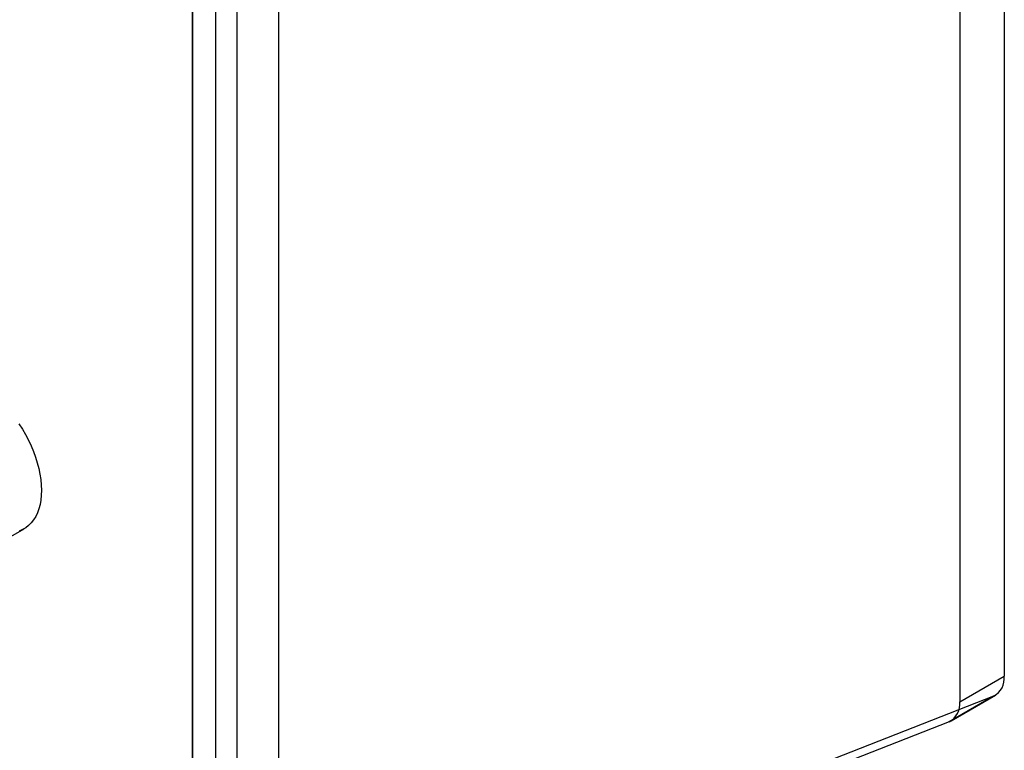
# Model space of a CAD drawing. Extents: x -14 to 420, y -18 to 297.
# Drawn here: x 293 to 299, y 164 to 169 of the extents above; entities that cross this region are included whole.
import ezdxf

# ---------------------------------------------------------------- set-up
doc = ezdxf.new("R2010")
doc.units = 0
doc.layers.get('0').update_dxf_attribs({"linetype": 'CONTINUOUS'})

msp = doc.modelspace()

# ---------------------------------------------------------------- linework, layer by layer
at = {"color": 7, "linetype": 'CONTINUOUS'}
for p, q in [((294.510853, 185.66006), (294.510853, 117.824948)), ((294.245688, 185.506984), (294.245688, 117.671872)), ((294.384812, 117.477975), (294.384812, 185.36505)), ((294.759812, 117.477975), (294.759812, 185.36505)), ((294.245688, 117.284078), (294.245688, 185.223116)), ((294.510853, 185.070039), (294.510853, 117.131001)), ((299.08938, 176.30127), (299.08938, 164.730376)), ((298.824215, 176.148194), (298.824215, 164.577299)), ((292.003126, 164.895307), (293.240563, 165.609664)), ((298.824215, 164.577299), (299.08938, 164.730376)), ((299.026233, 164.610453), (293.495672, 162.444278)), ((299.026233, 164.610453), (298.761068, 164.457376)), ((298.772428, 164.462838), (299.037593, 164.615914)), ((298.761068, 164.457376), (293.230507, 162.291202))]:
    msp.add_line(p, q, dxfattribs=at)
at = {"color": 7, "linetype": 'CONTINUOUS', "flags": 128}
for points in [[(293.210119, 166.235979), (293.230216, 166.204538), (293.248972, 166.172192), (293.266283, 166.139121), (293.282053, 166.105511), (293.296192, 166.07155), (293.308623, 166.037427), (293.319275, 166.003334), (293.328088, 165.969461), (293.335015, 165.935997), (293.340015, 165.90313)], [(293.340015, 165.90313), (293.34306, 165.871044), (293.344135, 165.839917), (293.343233, 165.809925), (293.340358, 165.781234), (293.335527, 165.754005), (293.328767, 165.728391), (293.320116, 165.704534), (293.309622, 165.682568), (293.297344, 165.662617), (293.28335, 165.644791), (293.267719, 165.62919), (293.250539, 165.615901), (293.231904, 165.605), (293.21192, 165.596546)]]:
    msp.add_lwpolyline(points, dxfattribs=at)
at = {"color": 7, "linetype": 'CONTINUOUS'}
for centre in [(298.971074, 164.716084), (298.705909, 164.563008)]:
    msp.add_arc(centre, 0.119166, 297.5728386, 6.8879424, dxfattribs=at)

doc.saveas('drawing.dxf')
